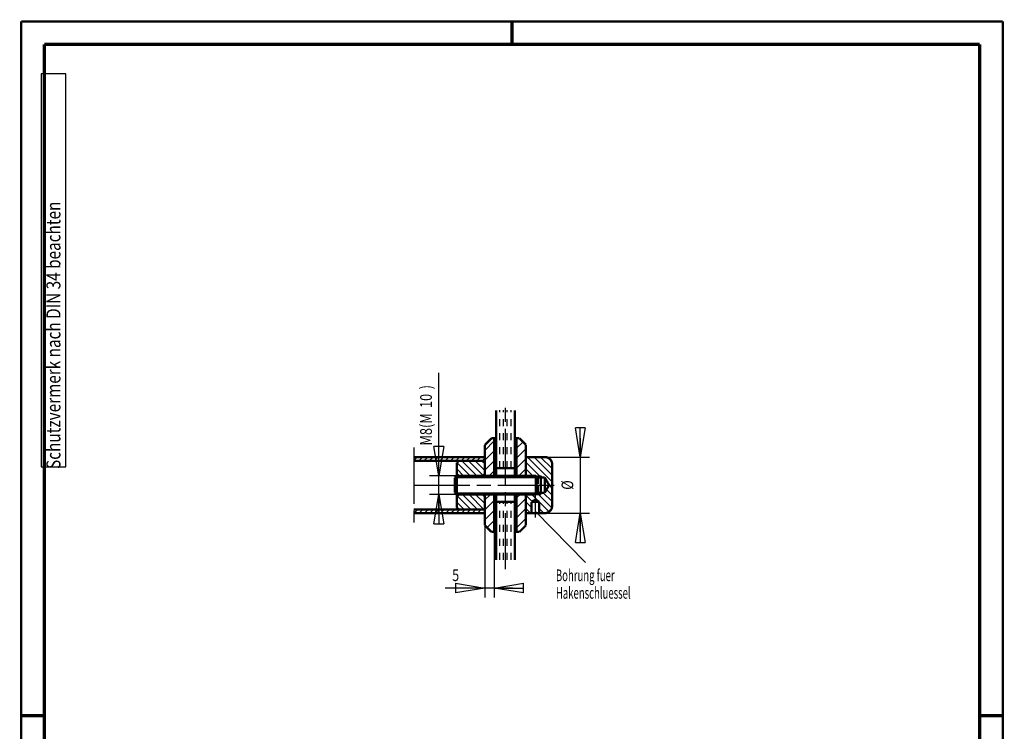
# Model space of a CAD drawing. Extents: x -1 to 210, y -1 to 297.
# Drawn here: x 0 to 210, y 145 to 297 of the extents above; entities that cross this region are included whole.
import ezdxf

# ---------------------------------------------------------------- set-up
doc = ezdxf.new("R2010")
doc.units = 0
doc.header["$MEASUREMENT"] = 0
doc.linetypes.add('CENTERLINE', pattern=[30, 12, -1.5, 3, -1.5, 12])
doc.linetypes.add('HIDDEN', pattern=[4.5, 1.5, -1.5, 1.5])
for name, color, linetype in [('100', 7, 'Continuous'), ('255', 7, 'Continuous'), ('4', 7, 'Continuous'), ('5', 7, 'Continuous'), ('6', 7, 'Continuous'), ('_54029-5', 1, 'Continuous')]:
    doc.layers.add(name, color=color, linetype=linetype)
doc.styles.get("Standard").update_dxf_attribs({"font": 'monotxt.shx'})
doc.dimstyles.new('DSTYLE1', dxfattribs={"dimtxt": 6.25, "dimasz": 6.25, "dimexe": 2, "dimexo": 0, "dimgap": 1.5, "dimtad": 1, "dimdec": 4, "dimlfac": 2.5, "dimrnd": 0.01, "dimzin": 11, "dimdsep": 46, "dimtxsty": 'Standard', "dimcen": 0.09, "dimadec": 0, "dimazin": 0, "dimtp": 1, "dimtm": 1, "dimtfac": 1, "dimtdec": 4, "dimtofl": 0, "dimtmove": 0, "dimatfit": 3, "dimfxl": 0, "dimtolj": 1, "dimtzin": 0, "dimarcsym": 0})
doc.dimstyles.new('DSTYLE2', dxfattribs={"dimtxt": 6.25, "dimasz": 6.25, "dimexe": 2, "dimexo": 0, "dimgap": 1.5, "dimtad": 1, "dimdec": 4, "dimlfac": 2.5, "dimrnd": 0.01, "dimzin": 11, "dimdsep": 46, "dimtxsty": 'Standard', "dimcen": 0.09, "dimadec": 0, "dimazin": 0, "dimtp": 0.1, "dimtm": 0.2, "dimtfac": 1, "dimtdec": 4, "dimtofl": 0, "dimtmove": 0, "dimatfit": 3, "dimfxl": 0, "dimtolj": 1, "dimtzin": 0, "dimarcsym": 0})

# ---------------------------------------------------------------- blocks, each defined once
blk = doc.blocks.new('_AH1')
at = {"color": 0, "linetype": 'Continuous'}
for p, q in [((-1, 0.166667), (0, 0)), ((-1, 0.166667), (-1, -0.166667)), ((0, 0), (-1, -0.166667)), ((0, 0), (-1, 0))]:
    blk.add_line(p, q, dxfattribs=at)
blk = doc.blocks.new('*D22')
at = {"layer": '5', "color": 30, "linetype": 'Continuous'}
for p, q in [((119.6025, 207.79153), (119.6025, 191.79153)), ((111.99241, 203.79153), (121.6025, 203.79153)), ((111.99241, 191.79153), (121.6025, 191.79153)), ((119.6025, 187.79153), (119.6025, 191.79153))]:
    blk.add_line(p, q, dxfattribs=at)
at = {"layer": '5', "color": 30, "xscale": 6.25, "yscale": 6.25, "zscale": 6.25}
for p, rotation in [((119.6025, 203.79153), 270), ((119.6025, 191.79153), 90)]:
    blk.add_blockref('_AH1', p, dxfattribs=dict(at, rotation=rotation))
at = {"layer": '5', "color": 30, "linetype": 'Continuous', "width": 0.8}
blk.add_text('%%c', height=2.5, rotation=90, dxfattribs=at).set_placement((118.1015, 196.79153))
blk = doc.blocks.new('*D23')
at = {"layer": '100', "color": 1, "linetype": 'Continuous'}
for p, q in [((89.36261, 199.79153), (89.36261, 221.76057)), ((93.19241, 199.79153), (87.36261, 199.79153)), ((89.36261, 191.79153), (89.36261, 199.79153)), ((93.19241, 195.79153), (87.36261, 195.79153))]:
    blk.add_line(p, q, dxfattribs=at)
at = {"layer": '100', "color": 1, "xscale": 6.25, "yscale": 6.25, "zscale": 6.25}
for p, rotation in [((89.36261, 199.79153), 270), ((89.36261, 199.79153), 270), ((89.36261, 199.79153), 270), ((89.36261, 195.79153), 90), ((89.36261, 195.79153), 90), ((89.36261, 195.79153), 90)]:
    blk.add_blockref('_AH1', p, dxfattribs=dict(at, rotation=rotation))
at = {"layer": '100', "color": 1, "linetype": 'Continuous', "width": 0.8}
for s, p in [(')', (87.86161, 218.26057)), ('10', (87.86161, 214.26057)), ('M8(M', (87.86161, 206.26057))]:
    blk.add_text(s, height=2.5, rotation=90, dxfattribs=at).set_placement(p)
blk = doc.blocks.new('*U13')
at = {"layer": '_54029-5', "color": 3, "linetype": 'Continuous'}
for p, q in [((-19.5, 38.84), (-14.5, 43.84)), ((-2.5, 45.23), (-2.45, 45.27)), ((-2.5, 39.93), (0.92, 43.35)), ((-19.5, 33.53), (-14.5, 38.53)), ((-2.5, 34.62), (2.5, 39.62)), ((-19.5, 28.23), (-14.5, 33.23)), ((-2.5, 29.32), (2.5, 34.32)), ((-17.15, 25.27), (-14.5, 27.93)), ((-1.24, 25.27), (2.5, 29.02)), ((-19.5, 12.32), (-16.55, 15.27)), ((-19.5, 7.02), (-14.5, 12.02)), ((-2.5, 13.41), (-0.64, 15.27)), ((-2.5, 8.11), (2.5, 13.11)), ((-19.5, 1.71), (-14.5, 6.71)), ((-2.5, 2.8), (2.5, 7.8)), ((-18.32, -2.41), (-14.5, 1.41)), ((-2.5, -2.5), (2.5, 2.5)), ((-15.33, -4.73), (-14.5, -3.89))]:
    blk.add_line(p, q, dxfattribs=at)
blk = doc.blocks.new('*U14')
at = {"layer": '_54029-5', "color": 3, "linetype": 'Continuous'}
for p, q in [((-10.5, -0.81), (-11.5, 0.19)), ((0.5, -0.5), (-0.5, 0.5)), ((-10.5, -3.64), (-11.5, -2.64)), ((0.5, -3.33), (-0.5, -2.33)), ((0.5, -6.16), (-0.5, -5.16)), ((-10.5, -6.47), (-11.5, -5.47)), ((-10.5, -9.3), (-11.5, -8.3)), ((0.5, -8.99), (-0.5, -7.99)), ((-10.5, -12.13), (-11.5, -11.13)), ((-10.5, -14.96), (-11.5, -13.96)), ((0.5, -11.81), (-0.5, -10.81)), ((0.5, -14.64), (-0.5, -13.64)), ((-10.5, -17.78), (-11.5, -16.78)), ((0.5, -17.47), (-0.5, -16.47)), ((-10.5, -31.93), (-11.5, -30.93)), ((0.5, -31.61), (-0.5, -30.61)), ((-10.5, -34.75), (-11.5, -33.75)), ((-10.5, -37.58), (-11.5, -36.58)), ((0.5, -34.44), (-0.5, -33.44)), ((0.5, -37.27), (-0.5, -36.27)), ((-10.5, -40.41), (-11.5, -39.41)), ((0.5, -40.1), (-0.5, -39.1)), ((0.5, -42.93), (-0.5, -41.93)), ((-10.5, -43.24), (-11.5, -42.24)), ((-10.5, -46.07), (-11.5, -45.07)), ((0.5, -45.75), (-0.5, -44.75)), ((-10.5, -48.9), (-11.5, -47.9)), ((0.5, -48.58), (-0.5, -47.58))]:
    blk.add_line(p, q, dxfattribs=at)
blk = doc.blocks.new('*U11')
at = {"layer": '_54029-5', "color": 3, "linetype": 'Continuous'}
for p, q in [((-3.45, -7.15), (-11.45, 0.85)), ((-0.04, -7.04), (-7.92, 0.85)), ((0.85, -4.38), (-4.38, 0.85)), ((0.85, -0.85), (-0.85, 0.85)), ((-10.53, -7.15), (-14.15, -3.53)), ((-6.99, -7.15), (-14.07, -0.07)), ((-6.67, -25.15), (-13.91, -17.91)), ((-3.13, -25.15), (-11.13, -17.15)), ((0.4, -25.15), (-7.6, -17.15)), ((0.85, -22.06), (-4.06, -17.15)), ((0.85, -18.53), (-0.53, -17.15)), ((-10.2, -25.15), (-14.15, -21.2))]:
    blk.add_line(p, q, dxfattribs=at)
blk = doc.blocks.new('*U12')
at = {"layer": '6', "color": 3, "linetype": 'Continuous'}
for p, q in [((-37.44, 27.62), (-35.62, 29.44)), ((-34.79, 27.44), (-32.79, 29.44)), ((-31.96, 27.44), (-29.96, 29.44)), ((-29.13, 27.44), (-27.13, 29.44)), ((-26.31, 27.44), (-24.31, 29.44)), ((-23.48, 27.44), (-21.48, 29.44)), ((-20.65, 27.44), (-18.65, 29.44)), ((-17.82, 27.44), (-15.82, 29.44)), ((-14.99, 27.44), (-12.99, 29.44)), ((-12.16, 27.44), (-10.16, 29.44)), ((-9.33, 27.44), (-7.33, 29.44)), ((-6.51, 27.44), (-4.51, 29.44)), ((-3.68, 27.44), (-1.68, 29.44)), ((-0.85, 27.44), (0.56, 28.85)), ((-37.33, -0.56), (-35.33, 1.44)), ((-34.51, -0.56), (-32.51, 1.44)), ((-31.68, -0.56), (-29.68, 1.44)), ((-28.85, -0.56), (-26.85, 1.44)), ((-26.02, -0.56), (-24.02, 1.44)), ((-23.19, -0.56), (-21.19, 1.44)), ((-20.36, -0.56), (-18.36, 1.44)), ((-17.54, -0.56), (-15.54, 1.44)), ((-14.71, -0.56), (-12.71, 1.44)), ((-11.88, -0.56), (-9.88, 1.44)), ((-9.05, -0.56), (-7.05, 1.44)), ((-6.22, -0.56), (-4.22, 1.44)), ((-3.39, -0.56), (-1.39, 1.44)), ((-0.56, -0.56), (0.56, 0.56))]:
    blk.add_line(p, q, dxfattribs=at)
blk = doc.blocks.new('*D24')
at = {"layer": '5', "color": 30, "linetype": 'Continuous'}
for p, q in [((99.19241, 189.19153), (99.19241, 173.78007)), ((101.19241, 187.79153), (101.19241, 173.78007)), ((99.19241, 175.78007), (90.695123, 175.78007)), ((105.19241, 175.78007), (99.19241, 175.78007))]:
    blk.add_line(p, q, dxfattribs=at)
at = {"layer": '5', "color": 30, "xscale": 6.25, "yscale": 6.25, "zscale": 6.25}
blk.add_blockref('_AH1', (99.19241, 175.78007), dxfattribs=at)
at = {"layer": '5', "color": 30, "xscale": 6.25, "yscale": 6.25, "zscale": 6.25, "rotation": 180}
blk.add_blockref('_AH1', (101.19241, 175.78007), dxfattribs=at)
at = {"layer": '5', "color": 30, "linetype": 'Continuous', "width": 0.8}
blk.add_text('5', height=2.5, dxfattribs=at).set_placement((92.195123, 177.28107))
blk = doc.blocks.new('A4VFRMAT')
at = {"layer": '255', "color": 150, "linetype": 'Continuous', "const_width": 0.5}
for points in [[(209.9, 296.9), (0.1, 296.9)], [(0.1, 296.9), (0.1, 0.1)], [(209.9, 0.1), (209.9, 296.9)]]:
    blk.add_lwpolyline(points, dxfattribs=at)
at = {"layer": '255', "color": 2, "linetype": 'Continuous', "const_width": 0.7}
for points in [[(105, 292), (105, 296.9)], [(5, 292), (5, 5)], [(205, 292), (5, 292)], [(205, 5), (205, 292)], [(0.1, 148.5), (5, 148.5)], [(205, 148.5), (209.9, 148.5)]]:
    blk.add_lwpolyline(points, dxfattribs=at)
at = {"layer": '4', "color": 30, "linetype": 'Continuous'}
for p, q in [((9.587344, 285.71549), (4.337344, 285.71549)), ((4.337344, 285.71549), (4.337344, 201.71549)), ((9.587344, 201.71549), (9.587344, 285.71549)), ((4.337344, 201.71549), (9.587344, 201.71549))]:
    blk.add_line(p, q, dxfattribs=at)
at = {"layer": '4', "color": 30, "linetype": 'Continuous', "width": 0.8}
blk.add_text(' Schutzvermerk nach DIN 34 beachten ', height=3, rotation=90, dxfattribs=at).set_placement((8.462344, 200.51549))
blk = doc.blocks.new('*D25')
at = {"layer": '5', "color": 30, "linetype": 'Continuous'}
blk.add_line((109.99241, 192.16948), (120.68603, 181.25714), dxfattribs=at)
at = {"layer": '5', "color": 30, "linetype": 'Continuous', "width": 0.6}
for s, p in [('Bohrung fuer', (114.38091, 177.25714)), ('Hakenschluessel', (114.38091, 173.50714))]:
    blk.add_text(s, height=2.5, dxfattribs=at).set_placement(p)
blk = doc.blocks.new('*U16')
at = {"layer": '6', "color": 3, "linetype": 'Continuous'}
for p, q in [((1.31, -11.92), (-11.92, 1.31)), ((1.31, -8.38), (-8.38, 1.31)), ((1.31, -4.85), (-4.85, 1.31)), ((0.88, -0.88), (-0.88, 0.88)), ((-5.45, -8.69), (-12.69, -1.45)), ((-8.99, -8.69), (-12.69, -4.99)), ((-12.53, -8.69), (-12.69, -8.53)), ((-4.69, -9.45), (-5.45, -8.69)), ((-4.53, -9.61), (-4.69, -9.45)), ((1.31, -15.45), (-0.38, -13.77)), ((-9.37, -22.45), (-12.69, -19.13)), ((-5.61, -22.67), (-9.6, -18.69)), ((-6.06, -18.69), (-6.71, -18.04)), ((1.13, -25.88), (-6.06, -18.69)), ((1.31, -22.53), (-3.45, -17.77)), ((1.31, -18.99), (-1.67, -16.01)), ((-9.79, -25.57), (-12.69, -22.67)), ((-10.2, -28.69), (-12.69, -26.2)), ((-0.35, -27.93), (-5.59, -22.7)), ((-3.13, -28.69), (-5.59, -26.23))]:
    blk.add_line(p, q, dxfattribs=at)

msp = doc.modelspace()

# ---------------------------------------------------------------- linework, layer by layer
at = {"layer": '_54029-5', "color": 3, "linetype": 'CENTERLINE'}
for p, q in [((103.59241, 179.79153), (103.59241, 215.79153)), ((83.99241, 205.79153), (83.99241, 189.79153)), ((83.99241, 197.79153), (115.54002, 197.79153)), ((109.99241, 190.83402), (109.99241, 195.65197))]:
    msp.add_line(p, q, dxfattribs=at)
at = {"layer": '_54029-5', "color": 3, "linetype": 'HIDDEN'}
for p, q in [((102.39241, 201.39153), (102.39241, 213.79153)), ((103.19241, 201.39153), (103.19241, 213.79153)), ((103.99241, 201.39153), (103.99241, 213.79153)), ((104.79241, 201.39153), (104.79241, 213.79153)), ((102.39241, 181.79153), (102.39241, 194.19153)), ((103.19241, 181.79153), (103.19241, 194.19153)), ((103.99241, 181.79153), (103.99241, 194.19153)), ((104.79241, 181.79153), (104.79241, 194.19153))]:
    msp.add_line(p, q, dxfattribs=at)
at = {"layer": '_54029-5', "color": 3, "linetype": 'Continuous'}
for p, q in [((92.82441, 199.42353), (110.48936, 199.42353)), ((110.12136, 199.79153), (111.19241, 199.79153)), ((92.82441, 196.15953), (110.48936, 196.15953)), ((110.12136, 195.79153), (111.19241, 195.79153))]:
    msp.add_line(p, q, dxfattribs=at)
at = {"layer": '_54029-5', "color": 2, "linetype": 'Continuous', "const_width": 0.5}
for points in [[(101.59241, 199.79153), (101.59241, 213.79153)], [(105.59241, 199.79153), (105.59241, 213.79153)], [(100.59241, 207.79153), (99.19241, 206.39153)], [(99.19241, 199.79153), (99.19241, 206.39153)], [(100.59241, 207.79153), (101.59241, 207.79153)], [(101.19241, 199.79153), (101.19241, 207.79153)], [(105.59241, 207.79153), (106.59241, 207.79153)], [(105.99241, 199.79153), (105.99241, 207.79153)], [(106.59241, 207.79153), (107.99241, 206.39153)], [(107.99241, 199.79153), (107.99241, 206.39153)], [(83.99241, 203.79153), (99.19241, 203.79153)], [(83.99241, 202.99153), (99.19241, 202.99153)], [(93.19241, 202.59153), (93.59241, 202.99153)], [(93.19241, 202.59153), (93.19241, 199.79153)], [(99.19241, 203.79153), (99.19241, 199.79153)], [(107.99241, 203.79153), (111.99241, 203.79153)], [(113.59241, 193.39153), (113.59241, 202.19153)], [(92.79241, 199.39153), (93.19241, 199.79153)], [(93.19241, 200.19153), (93.59241, 199.79153)], [(93.19241, 199.79153), (110.12136, 199.79153)], [(93.19241, 199.79153), (93.19241, 195.79153)], [(98.79241, 199.79153), (99.19241, 200.19153)], [(105.59241, 201.39153), (101.59241, 201.39153)], [(110.12136, 195.79153), (110.12136, 199.79153)], [(110.12136, 199.79153), (110.52136, 199.39153)], [(111.19241, 199.79153), (111.19241, 195.79153)], [(92.79241, 196.19153), (92.79241, 199.39153)], [(110.12136, 197.99153), (110.52136, 197.99153)], [(110.48936, 199.42353), (111.99241, 199.42353)], [(110.52136, 197.99153), (110.52136, 199.39153)], [(111.99241, 199.42353), (111.99241, 196.15953)], [(112.93465, 197.79153), (111.99241, 199.42353)], [(111.99241, 196.15953), (112.93465, 197.79153)], [(92.79241, 196.19153), (93.19241, 195.79153)], [(93.19241, 195.79153), (110.12136, 195.79153)], [(93.19241, 195.79153), (93.19241, 192.99153)], [(93.59241, 195.79153), (93.19241, 195.39153)], [(98.79241, 195.79153), (99.19241, 195.39153)], [(99.19241, 189.19153), (99.19241, 195.79153)], [(99.19241, 195.79153), (99.19241, 191.79153)], [(101.19241, 187.79153), (101.19241, 195.79153)], [(101.59241, 181.79153), (101.59241, 195.79153)], [(105.59241, 181.79153), (105.59241, 195.79153)], [(105.99241, 187.79153), (105.99241, 195.79153)], [(107.99241, 189.19153), (107.99241, 195.79153)], [(110.12136, 197.59153), (110.52136, 197.59153)], [(110.12136, 195.79153), (110.52136, 196.19153)], [(110.48936, 196.15953), (111.99241, 196.15953)], [(110.52136, 196.19153), (110.52136, 197.59153)], [(105.59241, 194.19153), (101.59241, 194.19153)], [(109.15241, 194.19153), (109.99241, 194.67651)], [(109.15241, 191.79153), (109.15241, 194.19153)], [(109.15241, 194.19153), (110.83241, 194.19153)], [(110.83241, 194.19153), (109.99241, 194.67651)], [(110.83241, 191.79153), (110.83241, 194.19153)], [(83.99241, 192.59153), (99.19241, 192.59153)], [(83.99241, 191.79153), (99.19241, 191.79153)], [(93.19241, 192.99153), (93.59241, 192.59153)], [(107.99241, 191.79153), (111.99241, 191.79153)], [(100.59241, 187.79153), (99.19241, 189.19153)], [(101.59241, 187.79153), (100.59241, 187.79153)], [(105.59241, 187.79153), (106.59241, 187.79153)], [(106.59241, 187.79153), (107.99241, 189.19153)]]:
    msp.add_lwpolyline(points, dxfattribs=at)
for points in [[(113.59241, 202.19153, 0.41421356), (111.99241, 203.79153)], [(111.99241, 191.79153, 0.41421356), (113.59241, 193.39153)]]:
    msp.add_lwpolyline(points, format="xyb", dxfattribs=at)

# ---------------------------------------------------------------- block references
at = {"layer": '5', "color": 30}
msp.add_blockref('*D25', (0, 0), dxfattribs=at)
at = {"layer": '6', "xscale": 0.4, "yscale": 0.4, "zscale": 0.4}
for name, p in [('*U13', (106.99241, 189.68163)), ('*U14', (105.79241, 207.47093)), ('*U12', (98.966421, 192.01752)), ('*U11', (98.85307, 202.65219)), ('*U16', (113.06728, 203.26641))]:
    msp.add_blockref(name, p, dxfattribs=at)
at = {"layer": '_54029-5'}
msp.add_blockref('A4VFRMAT', (0, 0), dxfattribs=at)

# ---------------------------------------------------------------- dimensions: what is measured, and where the dimension line sits
at = {"layer": '100', "color": 1, "linetype": 'Continuous'}
dim = msp.add_linear_dim(base=(89.36261, 195.79153), p1=(93.19241, 199.79153), p2=(93.19241, 195.79153), angle=90, text='M8(M<>)', dimstyle='DSTYLE2', override={"dimblk": '_AH1', "dimsah": 0}, dxfattribs=at)
dim.commit()
dim.dimension.update_dxf_attribs({"geometry": '*D23', "text_midpoint": (86.61161, 213.26057), "dimtype": 128})
at = {"layer": '5', "color": 30, "linetype": 'Continuous'}
dim = msp.add_linear_dim(base=(119.6025, 203.79153), p1=(111.99241, 191.79153), p2=(111.99241, 203.79153), angle=90, text='|', dimstyle='DSTYLE1', override={"dimblk": '_AH1', "dimsah": 0}, dxfattribs=at)
dim.commit()
dim.dimension.update_dxf_attribs({"geometry": '*D22', "text_midpoint": (116.8515, 197.79153), "dimtype": 128})
dim = msp.add_linear_dim(base=(99.19241, 175.78007), p1=(101.19241, 187.79153), p2=(99.19241, 189.19153), dimstyle='DSTYLE1', override={"dimblk": '_AH1', "dimsah": 0}, dxfattribs=at)
dim.commit()
dim.dimension.update_dxf_attribs({"geometry": '*D24', "text_midpoint": (93.195123, 178.53107), "dimtype": 128})

doc.saveas('drawing.dxf')
